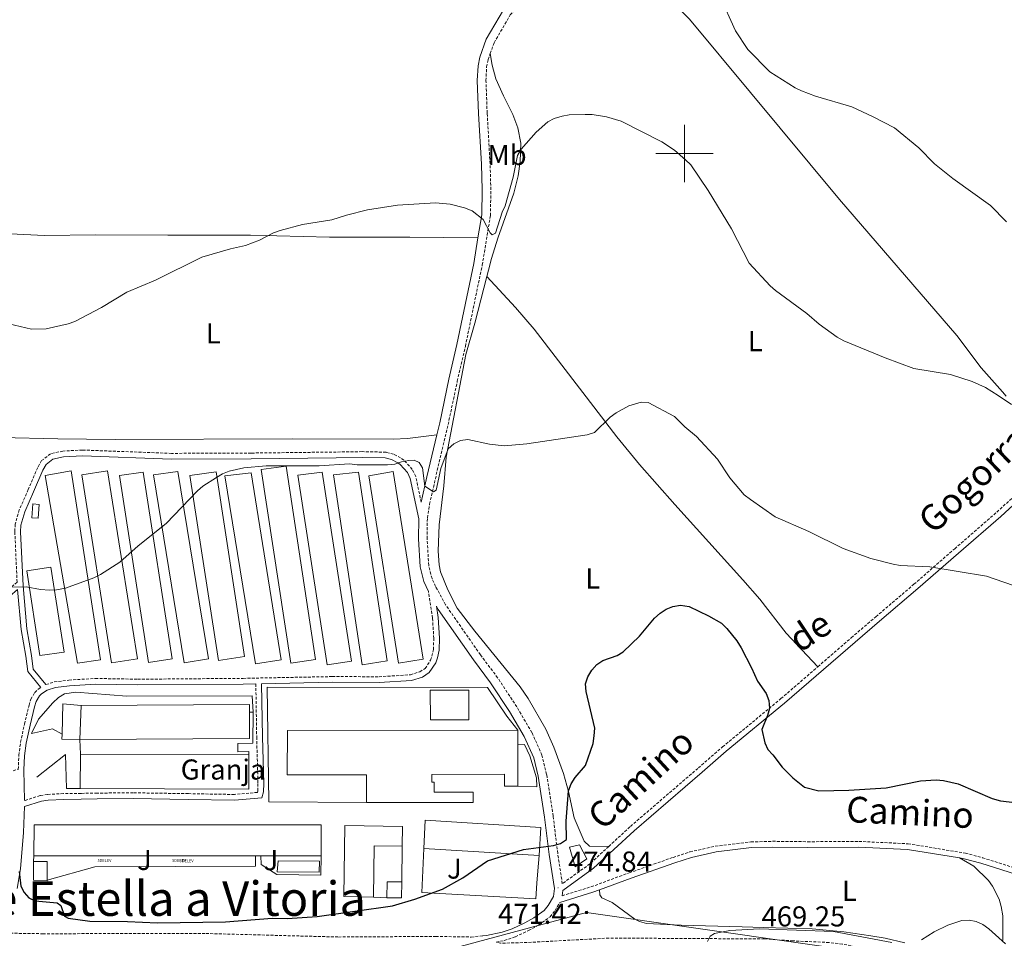
# Model space of a CAD drawing. Units: metres. Extents: x 569116 to 573602, y 4721442 to 4724458.
# Drawn here: x 570269 to 570611, y 4723227 to 4723547 of the extents above; entities that cross this region are included whole.
import ezdxf
from ezdxf.enums import TextEntityAlignment as Align

# ---------------------------------------------------------------- set-up
doc = ezdxf.new("R2010")
doc.units = ezdxf.units.M
doc.header["$MEASUREMENT"] = 0
doc.linetypes.add('TRAZOSX2', pattern=[1.5, 1, -0.5])
doc.layers.get('0').update_dxf_attribs({"lineweight": 5})
for name, color, linetype, lineweight in [('Carátula', 7, 'Continuous', 5), ('Level 15', 1, 'Continuous', 0), ('Level 16', 1, 'Continuous', 0), ('Level 19', 252, 'Continuous', 0), ('Level 20', 92, 'Continuous', 0), ('Level 21', 19, 'Continuous', 0), ('Level 26', 92, 'Continuous', 0), ('Level 32', 19, 'Continuous', 0), ('Level 36', 19, 'Continuous', 40), ('Level 37', 92, 'Continuous', 0), ('Level 4', 36, 'Continuous', 30), ('Level 41', 39, 'Continuous', 0), ('Level 44', 1, 'Continuous', 0), ('Level 5', 36, 'Continuous', 0), ('Level 52', 1, 'Continuous', 13), ('Level 63', 7, 'Continuous', 0), ('Level 7', 1, 'Continuous', 0)]:
    doc.layers.add(name, color=color, linetype=linetype, lineweight=lineweight)
doc.styles.add('Arial', font='ARIAL.TTF', dxfattribs={"height": 0.2})

# ---------------------------------------------------------------- blocks, each defined once
blk = doc.blocks.new('5TME')
at = {"layer": 'Carátula', "color": 250, "linetype": 'Continuous', "lineweight": 5}
for p, q in [((3.7, 3.8), (-3.7, -3.8)), ((-3.7, 3.7), (3.8, -3.8))]:
    blk.add_line(p, q, dxfattribs=at)
at = {"layer": 'Carátula', "color": 250, "linetype": 'Continuous', "lineweight": 5, "flags": 128}
blk.add_lwpolyline([(-3.7, -3.8), (3.8, -3.8), (3.8, 3.7), (-3.7, 3.7), (-3.7, -3.8)], dxfattribs=at)
blk = doc.blocks.new('5DELEV')
blk.add_text('5DELEV', height=10).set_placement((0, 0), align=Align.MIDDLE_CENTER)
blk = doc.blocks.new('5PATER')
at = {"layer": 'Carátula', "linetype": 'Continuous', "lineweight": 5}
h = blk.add_hatch(color=250, dxfattribs=at)
edge = h.paths.add_edge_path()
edge.add_ellipse((0, 0), major_axis=(-1.33, -1.34), ratio=0.999422, start_angle=0, end_angle=360)

msp = doc.modelspace()

# ---------------------------------------------------------------- linework, layer by layer
at = {"layer": 'Level 15', "color": 19, "linetype": 'Continuous', "lineweight": 0}
for points in [[(570288.66, 4723322.44, 482.48), (570277.35, 4723387.86, 483.5), (570286.48, 4723389.44, 483.27), (570296.67, 4723323.65, 481.79), (570288.66, 4723322.44, 482.48)], [(570290.18, 4723388.12, 483.39), (570300.55, 4723322.54, 481.11), (570309.52, 4723323.96, 481.11), (570299.16, 4723389.51, 483.73), (570290.18, 4723388.12, 483.39)], [(570303.25, 4723387.8, 483.84), (570313.39, 4723322.66, 481.11), (570321.64, 4723323.94, 480.77), (570311.51, 4723389.05, 483.84), (570303.25, 4723387.8, 483.84)], [(570315.13, 4723388.12, 483.05), (570325.86, 4723322.62, 480.65), (570334.3, 4723324, 480.65), (570323.61, 4723389.28, 483.39), (570315.13, 4723388.12, 483.05)], [(570327.83, 4723387.86, 482.93), (570337.74, 4723323.45, 480.65), (570346.78, 4723324.84, 480.42), (570336.9, 4723389.11, 483.27), (570327.83, 4723387.86, 482.93)], [(570340.01, 4723387.68, 482.7), (570350.6, 4723322.18, 480.99), (570359.63, 4723323.64, 480.77), (570349.11, 4723388.8, 483.39), (570340.01, 4723387.68, 482.7)], [(570352.6, 4723389.9, 483.05), (570362.92, 4723322.43, 481.22), (570371.59, 4723323.76, 481.11), (570361.29, 4723391.07, 483.39), (570352.6, 4723389.9, 483.05)], [(570365.33, 4723387.9, 482.48), (570375.62, 4723321.89, 480.88), (570384.13, 4723323.21, 480.54), (570373.89, 4723388.95, 482.59), (570365.33, 4723387.9, 482.48)], [(570377.8, 4723388.01, 482.36), (570387.81, 4723321.92, 481.34), (570396.49, 4723323.23, 481.22), (570386.53, 4723389.02, 482.59), (570377.8, 4723388.01, 482.36)], [(570390.06, 4723387.75, 482.02), (570400.42, 4723322.47, 480.88), (570409.01, 4723323.83, 480.77), (570398.63, 4723389.23, 482.36), (570390.06, 4723387.75, 482.02)], [(570275.56, 4723325.09, 481.11), (570270.98, 4723354.65, 482.93), (570279.39, 4723355.95, 482.48), (570284, 4723326.28, 481.68), (570275.56, 4723325.09, 481.11)]]:
    msp.add_polyline3d(points, dxfattribs=at)
at = {"layer": 'Level 15', "color": 1, "linetype": 'Continuous', "lineweight": 0}
for points in [[(570275.27, 4723377.74, 484.06), (570274.92, 4723372.94, 484.06), (570272.7, 4723373.11, 484.06), (570273.05, 4723377.91, 484.06), (570275.27, 4723377.74, 484.06)], [(570283.29, 4723297.76, 479.98), (570283.57, 4723308.35, 480.08), (570289.93, 4723307.71, 480.99)], [(570289.52, 4723295.89, 481.22), (570283.24, 4723295.95, 479.96), (570283.29, 4723297.76, 479.98)], [(570460.01, 4723258.36, 477.66), (570462.01, 4723251.53, 477.66), (570466.05, 4723254.29, 477.66), (570463.5, 4723259.14, 477.66), (570460.01, 4723258.36, 477.66)], [(570273.29, 4723253.42, 478.75), (570278.1, 4723253.43, 479.44), (570278.12, 4723246.84, 479.44)], [(570278.12, 4723246.84, 479.44), (570278.12, 4723246.63, 479.44), (570273.31, 4723246.93, 478.41), (570273.29, 4723253.42, 478.75)], [(570401.56, 4723246.25, 477.96), (570401.5, 4723240.7, 478.07), (570396.39, 4723240.76, 478.41)], [(570396.39, 4723240.76, 478.41), (570396.45, 4723246.24, 478.41), (570401.56, 4723246.25, 477.96)]]:
    msp.add_polyline3d(points, dxfattribs=at)
at = {"layer": 'Level 15', "linetype": 'Continuous', "lineweight": 13}
msp.add_polyline3d([(570411.46, 4723313.06, 481.26), (570424.88, 4723313.11, 481.26), (570424.92, 4723302.75, 481.37), (570411.61, 4723302.7, 481.37), (570411.46, 4723313.06, 481.26)], dxfattribs=at)
at = {"layer": 'Level 15', "color": 20, "linetype": 'Continuous', "lineweight": 13}
for points in [[(570289.52, 4723295.89, 481.26), (570289.93, 4723307.71, 481.6)], [(570289.93, 4723307.71, 481.6), (570348.53, 4723308.06, 481.26), (570348.55, 4723305.4, 481.26)], [(570348.55, 4723305.4, 481.26), (570348.6, 4723296.25, 481.26), (570289.52, 4723295.89, 481.26)], [(570389.34, 4723273.96, 480.69), (570389.34, 4723283.56, 480.01), (570361.7, 4723283.56, 480.8), (570361.77, 4723298.99, 481.6), (570442.01, 4723299.07, 480.46)], [(570442.01, 4723299.07, 480.46), (570442.01, 4723294.06, 480.23)], [(570442.01, 4723294.06, 480.23), (570442.03, 4723279.66, 479.55)], [(570289.62, 4723278.75, 480.24), (570289.74, 4723290.78, 481.15)], [(570348.31, 4723290.62, 480.24), (570348.27, 4723278.59, 479.66), (570289.62, 4723278.75, 480.24)], [(570289.74, 4723290.78, 481.15), (570348.31, 4723290.62, 480.24)], [(570442.03, 4723279.66, 479.55), (570437.33, 4723279.66, 479.44), (570437.33, 4723283.75, 479.55), (570412.03, 4723283.72, 480.01), (570412.03, 4723281.05, 481.49), (570412.87, 4723281.05, 481.49), (570412.87, 4723277.56, 480.46), (570426.49, 4723277.56, 480.12), (570426.49, 4723273.96, 479.55), (570389.34, 4723273.96, 480.69)], [(570273.48, 4723255.39, 479.44), (570273.54, 4723266.19, 479.32), (570373.55, 4723266.12, 480.01), (570373.54, 4723255.31, 479.55)], [(570391.69, 4723240.92, 479.32), (570381.35, 4723241.21, 479.1), (570381.72, 4723265.87, 478.98), (570401.86, 4723265.57, 479.1), (570401.76, 4723258.72, 479.21)], [(570409.28, 4723257.93, 479.66), (570409.78, 4723267.74, 480.01), (570450.01, 4723265.26, 479.55), (570449.41, 4723255.46, 479.44)], [(570401.76, 4723258.72, 479.21), (570391.97, 4723258.87, 479.21), (570391.69, 4723240.92, 479.32)], [(570350.6, 4723255.33, 479.52), (570273.48, 4723255.39, 479.44)], [(570352.46, 4723255.33, 479.53), (570350.6, 4723255.33, 479.52)], [(570373.54, 4723255.31, 479.55), (570352.46, 4723255.33, 479.53)], [(570449.41, 4723255.46, 479.44), (570409.28, 4723257.93, 479.66)]]:
    msp.add_polyline3d(points, dxfattribs=at)
at = {"layer": 'Level 15', "color": 5, "linetype": 'Continuous', "lineweight": 0}
msp.add_polyline3d([(570358.54, 4723253.67, 475.86), (570372.91, 4723253.51, 475.86), (570372.87, 4723249.64, 475.86), (570358.23, 4723249.8, 475.86), (570358.54, 4723253.67, 475.86)], dxfattribs=at)
at = {"layer": 'Level 16', "color": 1, "linetype": 'Continuous', "lineweight": 13, "ltscale": 0.5}
for points in [[(570289.52, 4723295.89, 478.48), (570289.74, 4723290.78, 478.48)], [(570442.01, 4723294.06, 479.16), (570444.35, 4723294.1, 478.94), (570446.15, 4723290.18, 478.6), (570448.53, 4723282.48, 478.48), (570448.57, 4723279.42, 478.14), (570442.03, 4723279.66, 478.14)], [(570289.62, 4723278.75, 478.02), (570284.88, 4723278.83, 478.02), (570284.49, 4723290.64, 477.57), (570274.46, 4723282.76, 477.68)], [(570401.76, 4723258.72, 477.8), (570401.56, 4723246.25, 477.92)], [(570448.66, 4723245.81, 477.24), (570448.24, 4723240.34, 477.12), (570408.53, 4723242.6, 477.34), (570409.28, 4723257.93, 477.46)], [(570449.41, 4723255.46, 477.46), (570449, 4723250.18, 477.34)], [(570396.39, 4723240.76, 477.8), (570391.69, 4723240.92, 477.91)]]:
    msp.add_polyline3d(points, dxfattribs=at)
at = {"layer": 'Level 20', "color": 19, "linetype": 'Continuous', "lineweight": 0, "ltscale": 0.5}
for points in [[(570389.34, 4723273.96, 477.58), (570355.27, 4723274.16, 477.58), (570354.76, 4723314.06, 478.37), (570431.43, 4723313.94, 478.49), (570438.21, 4723304.05, 478.26)], [(570283.29, 4723297.76, 479.28), (570279.98, 4723299.55, 479.05), (570272.64, 4723297.91, 478.94), (570275.12, 4723302.91, 479.05), (570280.07, 4723308.59, 479.05), (570282.08, 4723310.45, 479.05), (570284.11, 4723311.79, 479.28), (570288.11, 4723312.36, 479.39), (570305.86, 4723311.01, 479.28), (570349.48, 4723311.03, 479.28), (570349.85, 4723305.42, 479.28)], [(570349.85, 4723305.42, 479.28), (570349.75, 4723294.65, 478.76), (570344.47, 4723294.47, 478.76), (570344.51, 4723291.55, 478.76), (570348.3, 4723291.68, 478.76), (570348.31, 4723290.62, 478.76)], [(570349.85, 4723305.42, 479.28), (570348.55, 4723305.4, 479.28)], [(570442.01, 4723299.07, 478.26), (570438.21, 4723304.05, 478.26)], [(570273.29, 4723253.42, 477.23), (570273.48, 4723255.39, 477.23)], [(570350.6, 4723255.33, 476.89), (570350.65, 4723251.76, 476.66), (570294.7, 4723251.52, 476.89), (570278.12, 4723246.84, 476.89)], [(570373.54, 4723255.31, 475.86), (570373.35, 4723248.6, 475.86), (570358.03, 4723248.89, 475.97), (570352.58, 4723252.31, 477), (570352.46, 4723255.33, 477)], [(570449, 4723250.18, 477.34), (570448.66, 4723245.81, 477.24)]]:
    msp.add_polyline3d(points, dxfattribs=at)
at = {"layer": 'Level 21', "color": 19, "linetype": 'TRAZOSX2', "lineweight": 0}
for points in [[(570432.39, 4723534.78, 487.68), (570433.74, 4723538.57, 487.79), (570439.37, 4723548.24, 488.03), (570446.68, 4723556.05, 488.11), (570453.39, 4723561.94, 488.26), (570454.18, 4723562.64, 488.32)], [(570473.65, 4723258.63, 474.02), (570467.08, 4723252.57, 474.37), (570457.49, 4723245.65, 475.01), (570455.88, 4723256.18, 475.61), (570454.3, 4723269.22, 476.4), (570452.02, 4723283.7, 476.87), (570450.38, 4723290.44, 477.08), (570446.92, 4723298.26, 477.2), (570441.62, 4723307.22, 477.29), (570434.97, 4723317.38, 477.54), (570428.95, 4723325.38, 478), (570416.85, 4723342.79, 478.57), (570413.37, 4723349.16, 479.01), (570412.11, 4723351.91, 479.14), (570410.97, 4723356.49, 479.36), (570410.39, 4723365.82, 479.42), (570410.49, 4723373.07, 479.71), (570411.26, 4723377.84, 480.06), (570413.27, 4723386.67, 480.59), (570417.71, 4723405.54, 481.02), (570420.92, 4723420.69, 481.57), (570423.72, 4723432.82, 482.76), (570429.6, 4723461.11, 484.38), (570432.44, 4723478.36, 485.52), (570432.61, 4723487.34, 486.09), (570432.33, 4723496.44, 486.09), (570431.31, 4723514.09, 486.64), (570430.89, 4723525.37, 487.34), (570431.12, 4723530.18, 487.44), (570431.66, 4723532.74, 487.62), (570432.39, 4723534.78, 487.68)], [(570408.33, 4723378.51, 480.18), (570406.45, 4723387.49, 480.39), (570405.24, 4723389.95, 480.39), (570402.32, 4723393.23, 480.39), (570401.18, 4723394.01, 480.39), (570398.72, 4723395.23, 480.39), (570396.12, 4723395.95, 480.39), (570387.74, 4723396.14, 480.73), (570378.75, 4723396.01, 480.85), (570349.14, 4723395.65, 482.56), (570321.44, 4723395.54, 482.73), (570290.38, 4723396.7, 482.67), (570283.57, 4723396.34, 482.75), (570279.25, 4723395.41, 482.69), (570276.18, 4723393.02, 482.67), (570274.79, 4723390.62, 482.67), (570271.52, 4723382.92, 482.56), (570268.39, 4723375.88, 481.99), (570266.96, 4723370.85, 481.84), (570266.83, 4723368.2, 481.76), (570267.63, 4723350.68, 480.94), (570265.15, 4723348.55, 480.8)], [(570546.48, 4723321.24, 477.4), (570558.1, 4723331.31, 478.16), (570566.68, 4723338.66, 478.39), (570579.93, 4723349.94, 479.53), (570594.12, 4723362.33, 480.21), (570608.81, 4723375.08, 481.92), (570617.51, 4723383.09, 482.72), (570630.2, 4723394.18, 483.72)], [(570277.67, 4723315, 478.97), (570280.57, 4723315.92, 479.48), (570285.65, 4723316.56, 479.3), (570294.88, 4723317.15, 479.07), (570309.6, 4723316.87, 478.91), (570346.36, 4723317.18, 478.66), (570377.34, 4723317.79, 478.46), (570393.66, 4723317.74, 478.57), (570404.58, 4723318.4, 478.57), (570407.89, 4723319.47, 478.68), (570409.7, 4723320.64, 478.51), (570411.64, 4723323.49, 478.46), (570412.09, 4723324.87, 478.46), (570412.58, 4723327.19, 478.46), (570412.74, 4723331.11, 478.46), (570412.27, 4723338.17, 478.65), (570410.88, 4723347.46, 478.71)], [(570473.65, 4723258.63, 474.02), (570481.2, 4723265.6, 473.62), (570504.85, 4723285.96, 473.49), (570513.29, 4723293.31, 474.4), (570533.62, 4723310.1, 476.56), (570546.48, 4723321.24, 477.4)], [(570111.02, 4723272.01, 477.67), (570112.59, 4723272.96, 477.4), (570115.27, 4723273.88, 477.17), (570134.2, 4723272.7, 476.94), (570162.74, 4723273.69, 477.05), (570184.47, 4723273.48, 477.13), (570196.3, 4723274.57, 477.26), (570210.99, 4723276.57, 477.51), (570218.31, 4723277.65, 476.99), (570232.35, 4723279.08, 476.02), (570245.09, 4723280.59, 475.59), (570254.7, 4723281.83, 475.97), (570268.03, 4723285.48, 476.88), (570268.24, 4723290.38, 477.66), (570268.83, 4723294.91, 478.23), (570270.17, 4723301.25, 478.99), (570271.78, 4723307.79, 479.15), (570272.43, 4723309.91, 479.14), (570273.79, 4723312.28, 479.05), (570274.87, 4723313.32, 479.02), (570275.9, 4723313.99, 479.04)], [(570350.76, 4723315.27, 478.59), (570351.06, 4723296.74, 478.32), (570351.49, 4723280.53, 477.32), (570351.46, 4723277.97, 477.2), (570351.32, 4723277.45, 477.09), (570343.28, 4723276.73, 477.31), (570327.26, 4723277.01, 477.43), (570308.06, 4723277.31, 478.34), (570295.54, 4723277.21, 478.51), (570289.95, 4723277.12, 478.34), (570283.79, 4723277.01, 477.64), (570278.22, 4723276.77, 477.63), (570275.63, 4723276.33, 477.59), (570270.19, 4723274.61, 476.65)], [(570457.43, 4723241.44, 474.07), (570467.47, 4723244.56, 473.61), (570480.8, 4723249.44, 473.43), (570496.04, 4723254.8, 472.4), (570501.92, 4723256.72, 472.28), (570510.73, 4723258.7, 472.03), (570523.17, 4723260.2, 471.89), (570530.73, 4723260.42, 472.26), (570542.87, 4723260.27, 472.46), (570560.74, 4723260.36, 473.22), (570577.88, 4723259.56, 473.43), (570597.85, 4723256.3, 473.61), (570603.82, 4723254.68, 473.9), (570616.04, 4723250.83, 475.08), (570620.66, 4723248.51, 475.16), (570627.72, 4723243.38, 475.56)], [(570617.05, 4723204.09, 468.02), (570591.27, 4723214.46, 468.2), (570578.09, 4723218.84, 468.69), (570562.46, 4723223.05, 469.27), (570555.02, 4723224.63, 469.41), (570550.42, 4723225.17, 469.5), (570537.83, 4723225.72, 469.72), (570527.83, 4723226.41, 469.61), (570473.72, 4723226.71, 470.52), (570445.2, 4723225.16, 471.02), (570435.99, 4723224.92, 471.43), (570434.49, 4723225.29, 471.39), (570437.28, 4723225.87, 471.77), (570441.13, 4723227.17, 472.3), (570445.75, 4723229.33, 472.73), (570449.2, 4723231.2, 473.17), (570453.27, 4723234.14, 473.78), (570454.98, 4723236.33, 474.15), (570456.61, 4723239.09, 474.14)], [(570262.24, 4723228.44, 473.74), (570276.55, 4723228.23, 473.38), (570333.38, 4723228.29, 472.61), (570379.51, 4723227.08, 471.69), (570413.42, 4723227.29, 471.28), (570425.75, 4723227.07, 471.39), (570429.76, 4723227.5, 471.4)]]:
    msp.add_polyline3d(points, dxfattribs=at)
at = {"layer": 'Level 21', "color": 19, "linetype": 'Continuous', "lineweight": 0}
for points in [[(570428.12, 4723470.56, 484.98), (570429.45, 4723478.63, 485.52), (570429.61, 4723487.32, 486.09), (570429.33, 4723496.3, 486.09), (570428.31, 4723513.95, 486.64), (570427.88, 4723525.39, 487.34), (570428.13, 4723530.57, 487.44), (570428.77, 4723533.55, 487.62), (570431.01, 4723539.84, 487.79), (570436.95, 4723550.05, 488.03)], [(570413.8, 4723402.04, 480.92), (570414.78, 4723406.19, 481.02), (570417.99, 4723421.33, 481.57), (570420.79, 4723433.46, 482.76), (570426.65, 4723461.66, 484.38), (570428.12, 4723470.56, 484.98)], [(570408.33, 4723378.51, 480.18), (570410.35, 4723387.35, 480.59), (570413.8, 4723402.04, 480.92)], [(570410.88, 4723347.46, 478.71), (570409.27, 4723350.92, 479.14), (570407.99, 4723356.03, 479.36), (570407.39, 4723365.74, 479.42), (570407.48, 4723372.79, 480.05), (570404.55, 4723386.83, 480.39), (570403.57, 4723388.82, 480.39), (570400.99, 4723391.72, 480.39), (570400.17, 4723392.28, 480.39), (570398.01, 4723393.35, 480.39), (570395.83, 4723393.95, 480.39), (570387.73, 4723394.14, 480.73), (570378.77, 4723394.01, 480.85), (570349.16, 4723393.65, 482.56), (570321.41, 4723393.54, 482.73), (570290.4, 4723394.7, 482.67), (570283.83, 4723394.35, 482.75), (570280.12, 4723393.55, 482.69), (570277.71, 4723391.68, 482.67), (570276.58, 4723389.73, 482.67), (570273.35, 4723382.12, 482.56), (570270.27, 4723375.2, 481.99), (570268.95, 4723370.53, 481.84), (570268.83, 4723368.19, 481.76), (570269.7, 4723349.4, 480.94), (570271.05, 4723334.44, 480.38), (570272.66, 4723325.17, 480.28), (570273.24, 4723320.38, 479.71), (570277.67, 4723315, 478.97)], [(570457.43, 4723241.44, 474.07), (570457.65, 4723243.31, 475.07), (570468.35, 4723251.02, 474.37), (570482.53, 4723264.11, 473.62), (570506.16, 4723284.45, 473.49), (570514.58, 4723291.79, 474.4), (570534.91, 4723308.57, 476.56), (570559.41, 4723329.8, 478.16), (570567.98, 4723337.14, 478.39), (570581.24, 4723348.43, 479.53), (570595.43, 4723360.82, 480.21), (570610.14, 4723373.59, 481.92), (570618.85, 4723381.6, 482.72), (570619.64, 4723382.29, 482.78)], [(570275.9, 4723313.99, 479.04), (570271.33, 4723319.56, 479.71), (570270.68, 4723324.88, 480.28), (570269.06, 4723334.18, 480.38), (570267.8, 4723348.18, 480.87), (570265.08, 4723345.85, 480.73), (570262.08, 4723344.8, 480.51), (570243.53, 4723346.67, 479.02), (570238.59, 4723347.09, 478.88), (570232.52, 4723347.18, 479.14), (570222.64, 4723346.38, 479.44), (570216.33, 4723345.76, 480.21), (570210.54, 4723345.59, 480.6), (570201.05, 4723345.93, 480.99), (570116.7, 4723345, 480.65), (570114.6, 4723344.7, 480.65), (570112.87, 4723343.72, 480.54), (570109.78, 4723341.05, 480.54), (570109.76, 4723332.1, 480.19), (570111.07, 4723305.85, 478.84), (570111.15, 4723295.81, 478.78), (570111.02, 4723272.01, 477.67)], [(570429.76, 4723227.5, 471.4), (570431.04, 4723227.64, 471.4), (570436.49, 4723228.77, 471.77), (570440.01, 4723229.96, 472.3), (570444.4, 4723232.01, 472.73), (570447.61, 4723233.75, 473.17), (570451.17, 4723236.32, 473.78), (570452.5, 4723238.02, 474.15), (570454.38, 4723241.22, 474.53), (570454.71, 4723243.95, 474.73), (570452.91, 4723255.78, 475.61), (570451.33, 4723268.81, 476.4), (570449.07, 4723283.11, 476.87), (570447.53, 4723289.47, 477.08), (570444.25, 4723296.88, 477.2), (570439.07, 4723305.64, 477.29), (570432.51, 4723315.66, 477.54), (570426.52, 4723323.62, 478), (570414.29, 4723341.21, 478.57), (570413.66, 4723342.37, 478.67), (570414.26, 4723338.39, 478.65), (570414.74, 4723331.14, 478.46), (570414.57, 4723326.94, 478.46), (570414.02, 4723324.35, 478.46), (570413.45, 4723322.6, 478.46), (570411.12, 4723319.18, 478.51), (570408.76, 4723317.64, 478.68), (570404.95, 4723316.42, 478.57), (570393.72, 4723315.73, 478.57), (570377.36, 4723315.79, 478.46), (570352.76, 4723315.31, 478.59), (570353.06, 4723296.78, 478.32), (570353.49, 4723280.54, 477.32), (570353.45, 4723277.7, 477.2), (570352.9, 4723275.58, 477.09), (570343.36, 4723274.73, 477.31), (570327.23, 4723275.01, 477.43), (570308.05, 4723275.31, 478.34), (570295.56, 4723275.21, 478.51), (570289.98, 4723275.12, 478.34), (570283.85, 4723275.01, 477.64), (570278.44, 4723274.78, 477.63), (570276.11, 4723274.38, 477.59), (570270.23, 4723272.52, 476.54), (570269.89, 4723263.43, 475.77), (570268.78, 4723250.87, 475.49), (570267.7, 4723243.96, 474.62)], [(570270.19, 4723274.61, 476.65), (570270.02, 4723285.3, 477.16), (570270.24, 4723290.21, 477.66), (570270.81, 4723294.58, 478.23), (570272.12, 4723300.81, 478.99), (570273.71, 4723307.26, 479.15), (570274.28, 4723309.11, 479.14), (570275.39, 4723311.03, 479.05), (570276.13, 4723311.75, 479.02), (570278.09, 4723313.03, 479.21), (570281.01, 4723313.96, 479.48), (570285.84, 4723314.57, 479.3), (570294.93, 4723315.15, 479.07), (570309.59, 4723314.87, 478.91), (570346.39, 4723315.18, 478.66), (570350.76, 4723315.27, 478.59)], [(570595.74, 4723254.62, 473.6), (570577.67, 4723257.57, 473.43), (570560.7, 4723258.36, 473.22), (570542.87, 4723258.27, 472.46), (570530.75, 4723258.41, 472.26), (570523.32, 4723258.21, 471.89), (570511.07, 4723256.73, 472.03), (570502.45, 4723254.79, 472.28), (570496.69, 4723252.91, 472.4), (570481.47, 4723247.55, 473.43), (570470.43, 4723243.51, 473.58)], [(570615.29, 4723248.97, 475.08), (570603.26, 4723252.76, 473.9), (570597.43, 4723254.34, 473.61), (570595.74, 4723254.62, 473.6)], [(570470.43, 4723243.51, 473.58), (570468.11, 4723242.66, 473.61), (570456.61, 4723239.09, 474.14)]]:
    msp.add_polyline3d(points, dxfattribs=at)
at = {"layer": 'Level 32', "color": 6, "linetype": 'Continuous', "lineweight": 0, "ltscale": 0.5}
msp.add_polyline3d([(572907.71, 4723252.82, 458.18), (572867.03, 4723364.37, 452.71), (572727.52, 4723455.32, 452.82), (572602.79, 4723433.59, 453.7), (572426.99, 4723404.4, 455.67), (572210.87, 4723367.55, 457.88), (572058.41, 4723342.06, 457.58), (571873.05, 4723245.67, 457.25), (571673.35, 4723135.83, 457.47), (571508.42, 4723055.4, 464.67), (571287.31, 4723062.31, 462.12), (571079.8, 4723068.48, 465.7), (570867.63, 4723138.43, 470.2), (570656.31, 4723208.29, 471.83), (570465.91, 4723235.65, 472.58), (570392.96, 4723216.05, 471.13), (570217.75, 4723218.96, 474.21), (570052.5, 4723237.39, 477.29), (570005.73, 4723240.38, 476.84)], dxfattribs=at)
at = {"layer": 'Level 36', "color": 92, "linetype": 'Continuous', "lineweight": 0}
for points in [[(570475.86, 4723575.63, 488.72), (570482.16, 4723569.01, 489.06), (570489.93, 4723560.73, 488.13), (570493.27, 4723556.97, 488.04), (570499.5, 4723549.14, 488.04), (570501.74, 4723546.82, 488.04), (570523.01, 4723521.24, 488), (570553.97, 4723483.94, 486.95), (570594.82, 4723436.64, 484.96), (570603.31, 4723425.39, 484.62), (570610.79, 4723417.03, 484.27), (570611.99, 4723415.47, 484.28)], [(570432.39, 4723534.78, 487.68), (570433.03, 4723530.78, 487.34), (570434.39, 4723525.99, 486.94), (570436.99, 4723520.03, 486.47), (570440.28, 4723513.59, 485.97), (570441.97, 4723508.9, 485.67), (570443.01, 4723503.63, 485.38), (570442.85, 4723497.15, 485.05), (570442.12, 4723492.2, 484.87), (570440.55, 4723486.16, 484.77), (570435.07, 4723470.55, 484.14), (570432.88, 4723463.39, 483.89), (570431.81, 4723459.32, 483.71), (570431.25, 4723457.18, 483.62)], [(570260.28, 4723472.27, 484.59), (570277.16, 4723471.45, 484.7), (570294.94, 4723471.66, 484.92), (570320.06, 4723471.54, 484.44), (570348.93, 4723471.57, 484.46), (570376.4, 4723470.89, 483.41), (570396.94, 4723470.85, 482.95), (570404.43, 4723470.83, 483.16), (570428.12, 4723470.56, 484.98)], [(570431.25, 4723457.18, 483.62), (570426.97, 4723440.89, 482.89), (570423.85, 4723429.97, 481.98), (570417.07, 4723394.2, 480.38), (570416.2, 4723384.27, 479.58), (570414.55, 4723370.67, 478.98), (570414.26, 4723361.47, 478.43), (570414.56, 4723356.67, 478.22), (570415.12, 4723354.24, 478.13), (570417.58, 4723348.02, 477.88), (570420.91, 4723341.59, 477.53), (570426.97, 4723333.65, 477.17), (570442.82, 4723314.26, 476.28), (570445.6, 4723310.11, 476.16), (570451.77, 4723299.49, 475.77), (570454.56, 4723293.23, 475.59), (570457.84, 4723283.99, 475.3), (570459.68, 4723277.72, 475.09), (570461.65, 4723268.58, 474.89), (570465.13, 4723260.43, 474.4), (570466.92, 4723258.71, 474.37), (570473.65, 4723258.63, 474.02)], [(570431.25, 4723457.18, 483.62), (570441.15, 4723446.33, 482.41), (570447.73, 4723438.81, 482.01), (570464.61, 4723416.7, 480.88), (570476.47, 4723401.29, 479.69), (570484.38, 4723391.64, 478.84), (570496.65, 4723377.69, 477.63), (570520.38, 4723351.49, 477.15), (570526.23, 4723344.72, 477.13), (570535.48, 4723332.9, 477.33), (570546.48, 4723321.24, 477.4)], [(570261.93, 4723401.1, 482.1), (570281.79, 4723400.56, 482.07), (570301.78, 4723400.4, 481.21), (570363.37, 4723400.62, 481.14), (570398.6, 4723400.45, 479.85), (570403.59, 4723400.67, 479.92), (570413.8, 4723402.04, 480.92)], [(570595.74, 4723254.62, 473.6), (570600.74, 4723251.77, 473.25), (570605.85, 4723246.74, 473.25), (570607.34, 4723244.73, 473.19), (570609.56, 4723240.24, 472.8), (570610.36, 4723237.76, 472.56), (570610.91, 4723234.49, 472.23), (570610.88, 4723225.83, 471.12)], [(570576.71, 4723225.09, 470.6), (570569.88, 4723226.66, 471.77), (570564.96, 4723227.52, 472.17), (570555.5, 4723228.85, 471.83), (570544.52, 4723229.93, 471.06), (570527.59, 4723230.35, 470.18), (570520.1, 4723230.57, 470.35), (570498.84, 4723231.17, 472.11), (570486.79, 4723231.8, 472.8), (570484.39, 4723232.45, 473.05), (570482.76, 4723233.34, 473.25), (570474.87, 4723239.07, 473.71), (570471.27, 4723240.69, 473.48), (570470.6, 4723241.77, 473.6), (570470.43, 4723243.51, 473.58)]]:
    msp.add_polyline3d(points, dxfattribs=at)
at = {"layer": 'Level 4', "color": 36, "linetype": 'Continuous', "lineweight": 30}
for points in [[(570271.75, 4723240.68, 475), (570273.89, 4723239.69, 475), (570281.56, 4723239.03, 475), (570282.88, 4723238.01, 475), (570284.15, 4723234.3, 475), (570285.4, 4723233.59, 475), (570293, 4723232.62, 475), (570306.09, 4723232.5, 475), (570316.55, 4723232.02, 475), (570340.22, 4723232.33, 475), (570356.44, 4723233.59, 475), (570361.65, 4723233.56, 475), (570372.17, 4723234.21, 475), (570398.34, 4723237.93, 475), (570406.18, 4723240.23, 475), (570415.81, 4723243.7, 475), (570422.79, 4723247.71, 475), (570431.44, 4723253.61, 475), (570443.96, 4723257.52, 475), (570454.41, 4723258.96, 475), (570456.83, 4723259.63, 475), (570458.91, 4723261.08, 475), (570458.83, 4723267.47, 475), (570459.68, 4723278.05, 475), (570460.59, 4723280.38, 475), (570461.96, 4723282.63, 475), (570465.54, 4723286.83, 475), (570468.17, 4723294.49, 475), (570468.6, 4723297.2, 475), (570468.84, 4723299.81, 475), (570465.75, 4723312.61, 475), (570465.59, 4723315.31, 475), (570466.35, 4723317.69, 475), (570467.74, 4723319.98, 475), (570469.49, 4723322, 475), (570471.6, 4723323.34, 475), (570476.57, 4723325.12, 475), (570478.69, 4723326.45, 475), (570484.39, 4723331.85, 475), (570489.64, 4723338.18, 475), (570491.51, 4723339.84, 475), (570493.69, 4723341.27, 475), (570496, 4723342.22, 475), (570498.69, 4723342.7, 475), (570501.62, 4723342.21, 475), (570508.43, 4723338.98, 475), (570512.87, 4723336.37, 475), (570514.83, 4723334.49, 475), (570518.27, 4723330.21, 475), (570519.81, 4723327.83, 475), (570523.4, 4723320.85, 475), (570525.44, 4723316.21, 475), (570528.49, 4723311.87, 475), (570529.35, 4723309.44, 475), (570529.6, 4723306.71, 475), (570528.99, 4723304.28, 475), (570526.92, 4723299.4, 475), (570527.95, 4723294.68, 475), (570529.03, 4723292.42, 475), (570530.83, 4723290.56, 475), (570534.01, 4723286.23, 475), (570537.72, 4723282.48, 475), (570541.79, 4723279.25, 475), (570546.82, 4723277.95, 475), (570557.241, 4723278.244, 475), (570570.222, 4723279.023, 475), (570582.193, 4723281.472, 475), (570587.673, 4723281.841, 475), (570590.263, 4723281.611, 475), (570595.313, 4723280.48, 475), (570607.132, 4723275.369, 475), (570610.082, 4723274.549, 475), (570615.042, 4723273.888, 475)], [(570268.366, 4723249.88, 475), (570268.885, 4723244.759, 475), (570270.034, 4723242.539, 475), (570271.754, 4723240.679, 475)]]:
    msp.add_polyline3d(points, dxfattribs=at)
at = {"layer": 'Level 5', "color": 36, "linetype": 'Continuous', "lineweight": 0}
for points in [[(570512.39, 4723554.9, 490), (570517.76, 4723542.77, 490), (570522.06, 4723536.18, 490), (570529.74, 4723528.42, 490), (570538.54, 4723522.92, 490), (570540.82, 4723521.84, 490), (570545.65, 4723519.91, 490), (570558.25, 4723516.21, 490), (570565.52, 4723512.91, 490), (570573.17, 4723508.96, 490), (570581.68, 4723502.01, 490), (570587.05, 4723496.4, 490), (570593.48, 4723491.31, 490), (570606.634, 4723481.933, 490), (570612.173, 4723476.242, 490)], [(570264.79, 4723440.64, 485), (570272.68, 4723438.86, 485), (570277.78, 4723438.97, 485), (570285.43, 4723440.61, 485), (570287.77, 4723441.48, 485), (570297.04, 4723446.39, 485), (570305.89, 4723451.67, 485), (570315.83, 4723455.83, 485), (570331.96, 4723463.84, 485), (570341.99, 4723466.79, 485), (570347.18, 4723467.92, 485), (570352.01, 4723469.85, 485), (570356.87, 4723472.39, 485), (570359.23, 4723473.21, 485), (570367.05, 4723475.28, 485), (570377.23, 4723476.85, 485), (570382.29, 4723478.52, 485), (570389.62, 4723480.33, 485), (570400.14, 4723482.02, 485), (570413.37, 4723482.77, 485), (570418.45, 4723482.34, 485), (570423.407, 4723481.101, 485), (570426.077, 4723480.05, 485), (570429.867, 4723476.96, 485), (570432.396, 4723472.399, 485), (570433.056, 4723471.719, 485), (570434.166, 4723472.209, 485), (570436.557, 4723479.499, 485), (570437.598, 4723481.809, 485), (570440.33, 4723491.74, 485), (570441.882, 4723499.33, 485), (570443.202, 4723501.46, 485), (570448.423, 4723507.39, 485), (570452.494, 4723511.01, 485), (570454.675, 4723512.24, 485), (570457.465, 4723513.04, 485), (570459.925, 4723513.489, 485), (570465.385, 4723513.609, 485), (570467.895, 4723513.529, 485), (570472.915, 4723512.758, 485), (570477.975, 4723511.277, 485), (570492.124, 4723504.056, 485), (570496.584, 4723501.185, 485), (570500.433, 4723497.804, 485), (570502.223, 4723496.054, 485), (570508.251, 4723487.073, 485), (570516.449, 4723473.761, 485), (570522.577, 4723461.79, 485), (570529.815, 4723453.929, 485), (570531.715, 4723452.308, 485), (570542.634, 4723444.217, 485), (570546.873, 4723440.566, 485), (570553.153, 4723435.985, 485), (570555.502, 4723434.725, 485), (570569.942, 4723428.803, 485), (570579.901, 4723425.132, 485), (570592.641, 4723423.06, 485), (570600.191, 4723420.57, 485)], [(570600.19, 4723420.57, 485), (570604.85, 4723418.46, 485), (570609.25, 4723415.74, 485), (570613.94, 4723412.59, 485)], [(570260.69, 4723348.79, 480), (570270.76, 4723349.09, 480), (570275.81, 4723348.07, 480), (570278.89, 4723347.88, 480), (570281.39, 4723347.95, 480), (570284.53, 4723348.64, 480), (570294.38, 4723352.21, 480), (570296.63, 4723353.3, 480), (570303.44, 4723357.61, 480), (570309.79, 4723363.38, 480), (570319.54, 4723371.13, 480), (570330.42, 4723382.5, 480), (570332.35, 4723384.1, 480), (570337.03, 4723387.13, 480), (570339.2, 4723388.47, 480), (570341.53, 4723389.38, 480), (570346.63, 4723390.48, 480), (570354.35, 4723391.23, 480), (570372.84, 4723391.25, 480), (570383.42, 4723391.86, 480), (570386.09, 4723391.56, 480), (570396.63, 4723391.59, 480), (570399.14, 4723391.75, 480), (570401.49, 4723392.63, 480), (570404.06, 4723393.1, 480), (570405.94, 4723393.14, 480), (570407.58, 4723392.37, 480), (570408.82, 4723390.5, 480), (570409.66, 4723384.1, 480), (570412.59, 4723382.1, 480), (570413.57, 4723382.68, 480), (570415.19, 4723390.28, 480), (570417.77, 4723397.12, 480), (570419.7, 4723398.89, 480), (570421.98, 4723400.06, 480), (570424.62, 4723400.37, 480), (570432.15, 4723398.69, 480), (570437.28, 4723398.16, 480), (570445.08, 4723398.87, 480), (570466.18, 4723402.01, 480), (570468.69, 4723402.82, 480), (570474.19, 4723408.14, 480), (570476.205, 4723409.641, 480), (570480.705, 4723412.11, 480), (570484.936, 4723413.42, 480), (570487.426, 4723413.23, 480), (570496.535, 4723408.429, 480), (570500.185, 4723404.778, 480), (570504.184, 4723401.467, 480), (570511.493, 4723393.556, 480), (570515.852, 4723387.055, 480), (570520.85, 4723381.094, 480), (570522.97, 4723379.464, 480), (570531.639, 4723373.453, 480), (570543.279, 4723368.341, 480), (570555.318, 4723362.37, 480), (570564.958, 4723358.919, 480), (570572.677, 4723356.898, 480), (570575.157, 4723356.528, 480), (570585.498, 4723356.067, 480), (570605.248, 4723352.804, 480), (570617.667, 4723348.433, 480)], [(570582.511, 4723226.108, 470), (570586.982, 4723228.848, 470), (570591.743, 4723231.237, 470), (570596.593, 4723232.807, 470), (570599.143, 4723232.997, 470), (570601.623, 4723232.517, 470), (570603.893, 4723231.406, 470), (570605.953, 4723229.966, 470), (570611.762, 4723224.675, 470)], [(570508.05, 4723225.5, 470), (570508.97, 4723227.35, 470), (570510.48, 4723228.26, 470), (570515.79, 4723229.33, 470), (570526.2, 4723229.95, 470), (570551.97, 4723229.05, 470), (570572.25, 4723225.15, 470)]]:
    msp.add_polyline3d(points, dxfattribs=at)
at = {"layer": 'Level 52', "color": 19, "linetype": 'Continuous', "lineweight": 0}
for points in [[(570288.66, 4723322.44, 482.48), (570277.35, 4723387.86, 483.5), (570286.48, 4723389.44, 483.27), (570296.67, 4723323.65, 481.79), (570288.66, 4723322.44, 482.48)], [(570290.18, 4723388.12, 483.39), (570299.16, 4723389.51, 483.73), (570309.52, 4723323.96, 481.11), (570300.55, 4723322.54, 481.11), (570290.18, 4723388.12, 483.39)], [(570303.25, 4723387.8, 483.84), (570311.51, 4723389.05, 483.84), (570321.64, 4723323.94, 480.77), (570313.39, 4723322.66, 481.11), (570303.25, 4723387.8, 483.84)], [(570315.13, 4723388.12, 483.05), (570323.61, 4723389.28, 483.39), (570334.3, 4723324, 480.65), (570325.86, 4723322.62, 480.65), (570315.13, 4723388.12, 483.05)], [(570327.83, 4723387.86, 482.93), (570336.9, 4723389.11, 483.27), (570346.78, 4723324.84, 480.42), (570337.74, 4723323.45, 480.65), (570327.83, 4723387.86, 482.93)], [(570340.01, 4723387.68, 482.7), (570349.11, 4723388.8, 483.39), (570359.63, 4723323.64, 480.77), (570350.6, 4723322.18, 480.99), (570340.01, 4723387.68, 482.7)], [(570352.6, 4723389.9, 483.05), (570361.29, 4723391.07, 483.39), (570371.59, 4723323.76, 481.11), (570362.92, 4723322.43, 481.22), (570352.6, 4723389.9, 483.05)], [(570365.33, 4723387.9, 482.48), (570373.89, 4723388.95, 482.59), (570384.13, 4723323.21, 480.54), (570375.62, 4723321.89, 480.88), (570365.33, 4723387.9, 482.48)], [(570377.8, 4723388.01, 482.36), (570386.53, 4723389.02, 482.59), (570396.49, 4723323.23, 481.22), (570387.81, 4723321.92, 481.34), (570377.8, 4723388.01, 482.36)], [(570390.06, 4723387.75, 482.02), (570398.63, 4723389.23, 482.36), (570409.01, 4723323.83, 480.77), (570400.42, 4723322.47, 480.88), (570390.06, 4723387.75, 482.02)], [(570275.56, 4723325.09, 481.11), (570270.98, 4723354.65, 482.93), (570279.39, 4723355.95, 482.48), (570284, 4723326.28, 481.68), (570275.56, 4723325.09, 481.11)]]:
    msp.add_polyline3d(points, close=True, dxfattribs=at)
at = {"layer": 'Level 52', "color": 1, "linetype": 'Continuous', "lineweight": 0}
for points in [[(570275.27, 4723377.74, 484.06), (570274.92, 4723372.94, 484.06), (570272.7, 4723373.11, 484.06), (570273.05, 4723377.91, 484.06), (570275.27, 4723377.74, 484.06)], [(570289.52, 4723295.89, 481.26), (570289.52, 4723295.89, 481.22), (570283.24, 4723295.95, 479.96), (570283.29, 4723297.76, 479.98), (570283.57, 4723308.35, 480.08), (570289.93, 4723307.71, 480.99), (570289.52, 4723295.89, 481.26)], [(570460.01, 4723258.36, 477.66), (570463.5, 4723259.14, 477.66), (570466.05, 4723254.29, 477.66), (570462.01, 4723251.53, 477.66), (570460.01, 4723258.36, 477.66)], [(570278.12, 4723246.84, 479.44), (570278.12, 4723246.63, 479.44), (570273.31, 4723246.93, 478.41), (570273.29, 4723253.42, 478.75), (570278.1, 4723253.43, 479.44), (570278.12, 4723246.84, 479.44)], [(570396.39, 4723240.76, 478.41), (570396.45, 4723246.24, 478.41), (570401.56, 4723246.25, 477.96), (570401.5, 4723240.7, 478.07), (570396.39, 4723240.76, 478.41)]]:
    msp.add_polyline3d(points, close=True, dxfattribs=at)
at = {"layer": 'Level 52', "color": 1, "linetype": 'Continuous', "lineweight": 13}
for points in [[(570411.46, 4723313.06, 481.26), (570424.88, 4723313.11, 481.26), (570424.92, 4723302.75, 481.37), (570411.61, 4723302.7, 481.37), (570411.46, 4723313.06, 481.26)], [(570289.52, 4723295.89, 481.26), (570289.93, 4723307.71, 481.6), (570348.53, 4723308.06, 481.26), (570348.55, 4723305.4, 481.26), (570348.6, 4723296.25, 481.26), (570289.52, 4723295.89, 481.26)], [(570442.03, 4723279.66, 479.55), (570437.33, 4723279.66, 479.44), (570437.33, 4723283.75, 479.55), (570412.03, 4723283.72, 480.01), (570412.03, 4723281.05, 481.49), (570412.87, 4723281.05, 481.49), (570412.87, 4723277.56, 480.46), (570426.49, 4723277.56, 480.12), (570426.49, 4723273.96, 479.55), (570389.34, 4723273.96, 480.69), (570389.34, 4723283.56, 480.01), (570361.7, 4723283.56, 480.8), (570361.77, 4723298.99, 481.6), (570442.01, 4723299.07, 480.46), (570442.01, 4723294.06, 480.23), (570442.03, 4723279.66, 479.55)], [(570289.62, 4723278.75, 480.24), (570289.74, 4723290.78, 481.15), (570348.31, 4723290.62, 480.24), (570348.27, 4723278.59, 479.66), (570289.62, 4723278.75, 480.24)], [(570373.54, 4723255.31, 479.55), (570352.46, 4723255.33, 479.53), (570350.6, 4723255.33, 479.52), (570273.48, 4723255.39, 479.44), (570273.54, 4723266.19, 479.32), (570373.55, 4723266.12, 480.01), (570373.54, 4723255.31, 479.55)], [(570391.69, 4723240.92, 479.32), (570381.35, 4723241.21, 479.1), (570381.72, 4723265.87, 478.98), (570401.86, 4723265.57, 479.1), (570401.76, 4723258.72, 479.21), (570391.97, 4723258.87, 479.21), (570391.69, 4723240.92, 479.32)], [(570449.41, 4723255.46, 479.44), (570409.28, 4723257.93, 479.66), (570409.78, 4723267.74, 480.01), (570450.01, 4723265.26, 479.55), (570449.41, 4723255.46, 479.44)]]:
    msp.add_polyline3d(points, close=True, dxfattribs=at)
at = {"layer": 'Level 52', "color": 5, "linetype": 'Continuous', "lineweight": 0}
msp.add_polyline3d([(570358.54, 4723253.67, 475.86), (570372.91, 4723253.51, 475.86), (570372.87, 4723249.64, 475.86), (570358.23, 4723249.8, 475.86), (570358.54, 4723253.67, 475.86)], close=True, dxfattribs=at)
at = {"layer": 'Level 63', "linetype": 'Continuous', "lineweight": 0}
for points in [[(570500.01, 4723490.01), (570500.01, 4723510.01)], [(570490.01, 4723500.01), (570510.01, 4723500.01)]]:
    msp.add_lwpolyline(points, dxfattribs=at)

# ---------------------------------------------------------------- block references
at = {"layer": 'Level 15', "color": 19, "linetype": 'Continuous', "lineweight": 0, "xscale": 0.09999983015004542, "yscale": 0.09999983015004542}
for p in [(570298.05, 4723253.75, 483.18), (570324.04, 4723253.73, 482.87), (570326.67, 4723253.62, 482.82)]:
    msp.add_blockref('5DELEV', p, dxfattribs=at)
at = {"layer": 'Level 32', "color": 19, "linetype": 'Continuous', "lineweight": 0, "xscale": 0.09999983015004542, "yscale": 0.09999983015004542}
msp.add_blockref('5TME', (570465.91, 4723235.65, 472.58), dxfattribs=at)
at = {"layer": 'Level 7', "color": 19, "linetype": 'Continuous', "lineweight": 0, "xscale": 0.09999983015004542, "yscale": 0.09999983015004542}
msp.add_blockref('5PATER', (570455.99, 4723244.17, 474.84), dxfattribs=at)

# ---------------------------------------------------------------- texts
at = {"layer": 'Level 19', "color": 19, "linetype": 'Continuous', "lineweight": 0, "style": 'Arial'}
msp.add_text('Granja', height=7, dxfattribs=at).set_placement((570339.345, 4723285.42, 477.79), align=Align.MIDDLE_CENTER)
at = {"layer": 'Level 26', "color": 92, "linetype": 'Continuous', "lineweight": 0, "style": 'Arial'}
for p in [(570311.972, 4723253.92, 476.69), (570356.042, 4723253.83, 476.01), (570419.912, 4723250.92, 475.25)]:
    msp.add_text('J', height=7, dxfattribs=at).set_placement(p, align=Align.MIDDLE_CENTER)
at = {"layer": 'Level 37', "color": 92, "linetype": 'Continuous', "lineweight": 0, "style": 'Arial'}
for s, p in [('Mb', (570438.235, 4723499.47, 485.81)), ('L', (570335.952, 4723437.36, 483.64)), ('L', (570524.682, 4723434.63, 483.32)), ('L', (570468.112, 4723351.96, 476.9)), ('L', (570557.452, 4723243.16, 472.42))]:
    msp.add_text(s, height=7, dxfattribs=at).set_placement(p, align=Align.MIDDLE_CENTER)
at = {"layer": 'Level 41', "color": 19, "linetype": 'Continuous', "lineweight": 0, "style": 'Arial'}
for s, p in [('474.84', (570459.49, 4723247.67, 474.84)), ('471.42', (570435.1, 4723229.47, 471.42)), ('469.25', (570526.87, 4723228.57, 469.26))]:
    msp.add_text(s, height=7, dxfattribs=at).set_placement(p, align=Align.BOTTOM_LEFT)
at = {"layer": 'Level 44', "color": 19, "linetype": 'Continuous', "lineweight": 0, "style": 'Arial'}
for s, height, rotation, p in [('Gogorra', 9, 43.64536, (570605.575, 4723381.12, 481.5)), ('de', 8.9999, 33.72943, (570547.706, 4723327.558, 477.53)), ('Camino', 8.9999, 42.65624, (570489.75, 4723276.871, 473.71)), ('Camino', 8.9999, -2.79691, (570578.235, 4723263.233, 473.69))]:
    msp.add_text(s, height=height, rotation=rotation, dxfattribs=at).set_placement(p, align=Align.BOTTOM_CENTER)
msp.add_text('Antiguo Ferrocarril de Estella a Vitoria', height=12, dxfattribs=at).set_placement((570245.216, 4723240.45, 475.46), align=Align.MIDDLE_CENTER)

doc.saveas('drawing.dxf')
